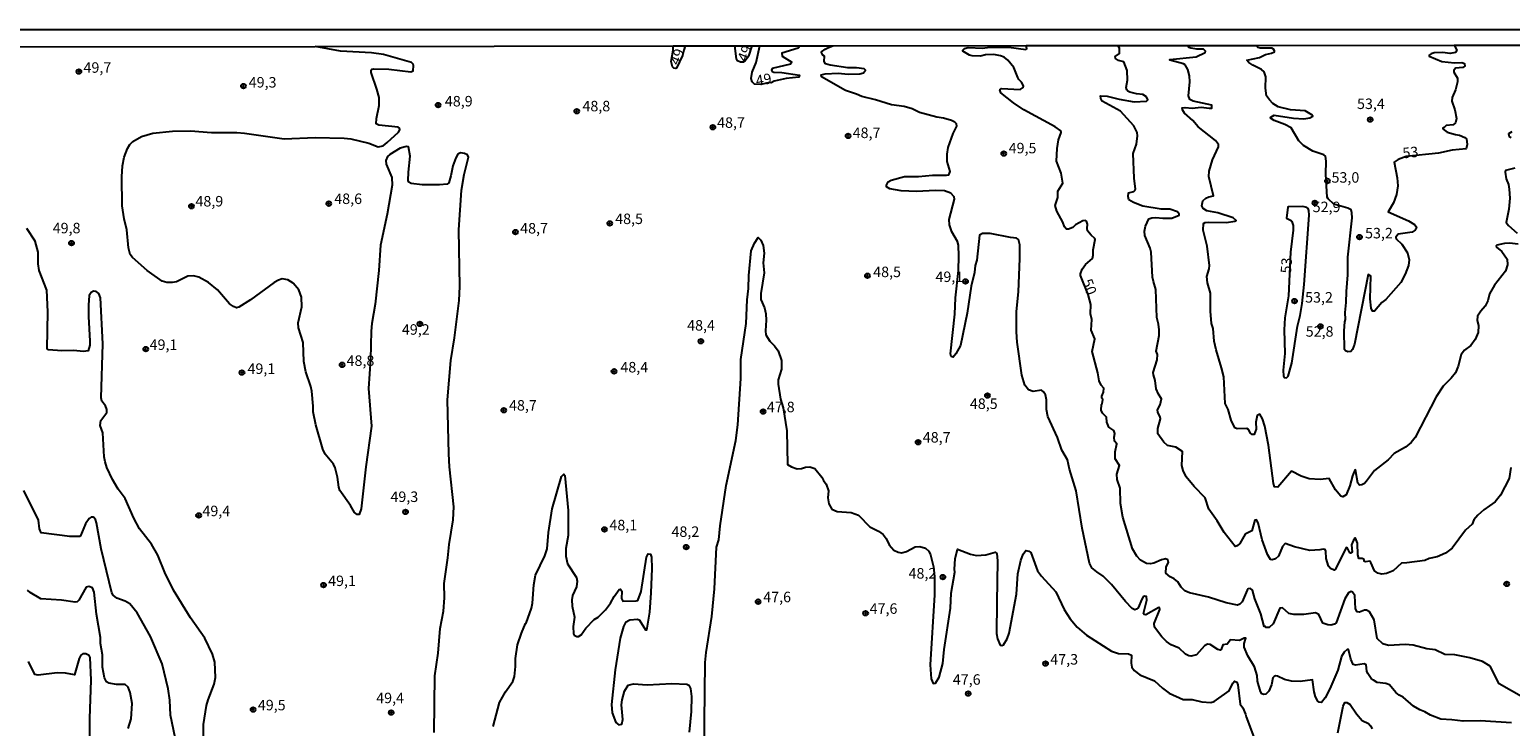
# Model space of a CAD drawing. Units: millimetres. Extents: x 187941 to 190356, y 1674289 to 1677065.
# Drawn here: x 188509 to 188862, y 1676899 to 1677065 of the extents above; entities that cross this region are included whole.
import ezdxf
from ezdxf.enums import TextEntityAlignment as Align

# ---------------------------------------------------------------- set-up
doc = ezdxf.new("R2010")
doc.units = ezdxf.units.MM
doc.header["$MEASUREMENT"] = 0
for name, color, linetype in [('IMAGEM', 7, 'Continuous'), ('V-CURVA_DE_NIVEL', 4, 'Continuous'), ('V-CURVA_MESTRA', 1, 'Continuous'), ('V-PONTO_DE_APARELHO', 4, 'Continuous'), ('V-TEXTO_DE_ALTIMETRIA', 7, 'Continuous'), ('X-LIMITE_5000', 6, 'Continuous')]:
    doc.layers.add(name, color=color, linetype=linetype)
picture_1 = doc.add_image_def('image1.jpg', size_in_pixel=(4024, 4625))

# ---------------------------------------------------------------- blocks, each defined once
blk = doc.blocks.new('805')
at = {"color": 0, "linetype": 'ByBlock', "lineweight": -2}
for radius in [0.562, 0.0806]:
    blk.add_circle((0, 0), radius, dxfattribs=at)

msp = doc.modelspace()

# ---------------------------------------------------------------- linework, layer by layer
at = {"layer": 'V-CURVA_DE_NIVEL'}
for points in [[(188605.21, 1676897.48), (188605.37, 1676910.93), (188606.12, 1676916.37), (188606.65, 1676922.24), (188607.46, 1676926.38), (188607.64, 1676929.56), (188607.6, 1676932.94), (188608.46, 1676939.1), (188608.74, 1676942.3), (188609.72, 1676948.13), (188609.89, 1676951.28), (188608.87, 1676960.79), (188608.67, 1676963.92), (188608.35, 1676976.73), (188609.15, 1676986.14), (188610.08, 1676991.53), (188611.15, 1677000.45), (188611.32, 1677003.76), (188611.1, 1677017.28), (188611.7, 1677026.73), (188612.35, 1677030.5), (188613.35, 1677034.6), (188613.17, 1677035.13), (188612.4, 1677035.51), (188611.46, 1677035.6), (188610.86, 1677035.33), (188610.33, 1677034.42), (188609.62, 1677032.54), (188609.19, 1677030.14), (188608.68, 1677028.5), (188608.3, 1677028.19), (188606.48, 1677028.04), (188602.34, 1677028.04), (188599.73, 1677028.33), (188599.14, 1677028.66), (188598.98, 1677029.01), (188599.07, 1677031.05), (188599.45, 1677034.82), (188599.11, 1677037.06), (188598.64, 1677037.13), (188597.12, 1677036.78), (188594.62, 1677035.22), (188594.09, 1677034.73), (188593.64, 1677033.84), (188593.73, 1677032.93), (188595.13, 1677029.77), (188595.16, 1677027.92), (188593.96, 1677021.05), (188592.42, 1677013.63), (188591.99, 1677007.6), (188591.13, 1676999.58), (188590.35, 1676994.92), (188590.18, 1676993.15), (188590.04, 1676986.43), (188589.57, 1676979.45), (188590.24, 1676970.47), (188588.88, 1676960.78), (188587.77, 1676950.75), (188587.35, 1676949.46), (188586.84, 1676949.45), (188586.17, 1676949.93), (188585.26, 1676951.58), (188582.74, 1676955.14), (188582.47, 1676955.94), (188582.17, 1676958.34), (188581.61, 1676960.56), (188581.19, 1676961.45), (188579.23, 1676963.83), (188578.65, 1676964.99), (188576.96, 1676970.77), (188576.34, 1676973.91), (188576.38, 1676975.24), (188576.03, 1676978.8), (188575.81, 1676979.95), (188574.56, 1676983.45), (188574.12, 1676985.93), (188573.94, 1676990.39), (188572.85, 1676993.91), (188572.73, 1676995.08), (188573.62, 1676998.89), (188573.6, 1677001.21), (188572.96, 1677002.96), (188571.58, 1677004.56), (188570.3, 1677005.39), (188568.93, 1677005.61), (188568.04, 1677005.32), (188567.04, 1677004.75), (188561.36, 1677000.58), (188558.6, 1676998.81), (188558.05, 1676998.72), (188557.34, 1676998.98), (188556.41, 1676999.67), (188553.56, 1677002.94), (188551.4, 1677004.7), (188549.04, 1677006.01), (188547.81, 1677006.32), (188546.42, 1677006.21), (188543.77, 1677004.9), (188542.83, 1677004.7), (188541.41, 1677004.7), (188540.3, 1677005.06), (188536.72, 1677007.57), (188533.25, 1677010.66), (188532.67, 1677011.4), (188532.27, 1677013.02), (188531.89, 1677017.26), (188531.26, 1677019.93), (188530.83, 1677023.04), (188530.73, 1677029.89), (188530.87, 1677032.5), (188531.31, 1677034.64), (188532.07, 1677036.68), (188532.61, 1677037.6), (188533.34, 1677038.37), (188535.43, 1677039.54), (188538.07, 1677040.31), (188542.83, 1677040.8), (188547.11, 1677040.92), (188552.13, 1677040.45), (188558.16, 1677040.45), (188559.94, 1677040.31), (188569.42, 1677039), (188576.8, 1677039.29), (188583.7, 1677039.11), (188585.3, 1677038.98), (188589.63, 1677037.93), (188591.88, 1677037.09), (188593.04, 1677037.33), (188594.02, 1677038.09), (188596.69, 1677040.54), (188596.98, 1677041.11), (188596.95, 1677041.51), (188596.64, 1677041.76), (188592.02, 1677042.27), (188591.4, 1677042.54), (188591.44, 1677043.84), (188592.06, 1677046.94), (188592.05, 1677048.83), (188591.55, 1677050.8), (188590.18, 1677054.82), (188590.18, 1677055.32), (188590.3, 1677055.55), (188590.75, 1677055.66), (188594.39, 1677055.57), (188599.62, 1677054.93), (188600.2, 1677055.19), (188600.3, 1677056.48), (188600.18, 1677056.77), (188599.8, 1677057.16), (188593.08, 1677059.07), (188590.24, 1677059.46), (188582.87, 1677059.87), (188576.83, 1677061.02)], [(188665.02, 1677061.11), (188664.74, 1677060.1), (188664.39, 1677058.81), (188663.02, 1677055.86), (188662.8, 1677055.74), (188662.35, 1677055.82), (188662.05, 1677056.15), (188661.69, 1677057.42), (188662.22, 1677060.13), (188662.2, 1677061.11)], [(188680.92, 1677061.12), (188680.16, 1677058.66), (188679.38, 1677057.54), (188678.86, 1677057.23), (188678.28, 1677057.26), (188677.55, 1677057.59), (188677.28, 1677058.01), (188676.92, 1677061.12)], [(188692.51, 1677061.13), (188691.99, 1677060.62), (188688.14, 1677059.42), (188688.22, 1677058.69), (188690.51, 1677057.26), (188690.18, 1677056.75), (188685.77, 1677055.73), (188685.63, 1677055.32), (188685.82, 1677055.02), (188686.24, 1677054.84), (188688.13, 1677054.81), (188692.32, 1677054.13), (188692.14, 1677053.64), (188689.11, 1677053.39), (188686.27, 1677052.72), (188685.56, 1677052.35), (188685.18, 1677052.41), (188683.14, 1677051.95), (188681.61, 1677051.99), (188681.02, 1677052.54), (188680.83, 1677053.33), (188681.07, 1677054.88), (188682.02, 1677057.21), (188682.85, 1677061.12)], [(188862.09, 1676899.77), (188854.61, 1676900.2), (188850.61, 1676900.13), (188847.92, 1676900.49), (188845.27, 1676900.6), (188842.82, 1676901.55), (188841.44, 1676902.42), (188840.29, 1676902.86), (188838.78, 1676903.75), (188836.28, 1676905.86), (188835.37, 1676906.33), (188834.53, 1676907.02), (188833.02, 1676908.8), (188832.18, 1676909.11), (188830.05, 1676909.4), (188829.17, 1676909.9), (188828.66, 1676910.32), (188827.87, 1676911.54), (188827.65, 1676912.09), (188827.48, 1676913.61), (188827, 1676913.79), (188824.89, 1676913.48), (188824.38, 1676913.7), (188823.83, 1676914.92), (188823.23, 1676917.27), (188822.94, 1676917.27), (188822.23, 1676916.61), (188821.54, 1676915.54), (188820.67, 1676912.35), (188818.8, 1676907.89), (188817.68, 1676905.72), (188816.84, 1676904.64), (188816.27, 1676904.69), (188815.93, 1676904.89), (188815.38, 1676905.95), (188815.06, 1676907.15), (188814.66, 1676910.01), (188811.7, 1676909.61), (188809.66, 1676909.67), (188807.96, 1676910.07), (188806.29, 1676910.89), (188805.85, 1676910.96), (188805.5, 1676910.81), (188805.21, 1676910.45), (188804.87, 1676908.85), (188804.23, 1676907.31), (188803.52, 1676906.62), (188803.02, 1676906.53), (188802.59, 1676906.71), (188802.25, 1676907.26), (188801.58, 1676909.69), (188801.47, 1676911.07), (188800.83, 1676913.12), (188799.27, 1676915.77), (188798.33, 1676917.77), (188798.36, 1676918.68), (188798.79, 1676919.95), (188798.34, 1676919.91), (188797.29, 1676919.39), (188795.07, 1676919.52), (188794.28, 1676918.48), (188793.29, 1676918.37), (188792.91, 1676917.24), (188792.67, 1676917.07), (188792.06, 1676917.22), (188790.23, 1676918.44), (188789.66, 1676918.55), (188788.9, 1676918.08), (188787.01, 1676915.99), (188785.76, 1676915.66), (188785.19, 1676915.75), (188784.39, 1676916.14), (188782.87, 1676917.52), (188780.97, 1676918.37), (188779.88, 1676919.11), (188778.72, 1676920.28), (188776.98, 1676922.55), (188776.89, 1676923.42), (188778.29, 1676926.77), (188778.18, 1676927.2), (188778.03, 1676927.27), (188774.93, 1676925.49), (188774.54, 1676925.56), (188774.38, 1676925.82), (188775.13, 1676928.98), (188775.06, 1676929.86), (188774.58, 1676929.93), (188774.31, 1676929.78), (188773.95, 1676929.2), (188773.11, 1676927.2), (188772.68, 1676926.82), (188772.31, 1676926.73), (188771.68, 1676927), (188770.06, 1676928.69), (188766.75, 1676932.73), (188764.72, 1676934.74), (188763.21, 1676935.72), (188762.05, 1676936.7), (188761.52, 1676937.85), (188759.71, 1676946.14), (188758.28, 1676955.05), (188756.72, 1676960.21), (188756.24, 1676962.45), (188754.85, 1676964.75), (188753.84, 1676967.79), (188751.51, 1676972.77), (188751.25, 1676974.44), (188751.24, 1676976.73), (188751, 1676977.98), (188750.51, 1676978.7), (188750.02, 1676979.09), (188748.01, 1676978.76), (188746.97, 1676979.14), (188746.04, 1676980.23), (188745.31, 1676982.65), (188744.24, 1676990.5), (188744.04, 1676992.95), (188744.09, 1676997.81), (188744.57, 1677002.49), (188744.86, 1677010.48), (188744.86, 1677013.68), (188744.55, 1677014.95), (188744.08, 1677015.27), (188742.63, 1677015.42), (188737.8, 1677016.44), (188735.94, 1677016.44), (188735.23, 1677016.05), (188734.58, 1677010.04), (188734.25, 1677008.77), (188734.07, 1677007.08), (188733.26, 1677003.89), (188732.27, 1676997.44), (188730.68, 1676989.68), (188729.58, 1676987.74), (188728.94, 1676986.95), (188728.46, 1676987.11), (188728.35, 1676987.76), (188729.4, 1676997.21), (188729.53, 1677001.07), (188730.23, 1677007.61), (188730.35, 1677010.99), (188730.25, 1677013.61), (188730, 1677014.48), (188728.65, 1677016.77), (188728.07, 1677018.51), (188728.02, 1677019.71), (188729.26, 1677024.58), (188729.23, 1677025.12), (188728.38, 1677026.03), (188726.9, 1677026.54), (188724.72, 1677026.65), (188720.25, 1677026.43), (188716.58, 1677026.55), (188713.87, 1677027.08), (188713.1, 1677027.55), (188713.1, 1677027.96), (188713.43, 1677028.72), (188714.21, 1677029.15), (188717.34, 1677029.99), (188720.68, 1677029.99), (188724.03, 1677030.32), (188727.4, 1677030.28), (188727.91, 1677030.39), (188728.27, 1677031.19), (188727.56, 1677033.59), (188727.51, 1677035.33), (188727.76, 1677036.91), (188729, 1677040.23), (188729.83, 1677041.99), (188729.76, 1677042.53), (188729.35, 1677042.96), (188728.57, 1677043.36), (188726.68, 1677043.87), (188725.04, 1677044.12), (188720.97, 1677045.29), (188719.16, 1677046.12), (188717.3, 1677046.67), (188714.25, 1677047.08), (188710.47, 1677048.3), (188707.17, 1677049.08), (188705.89, 1677049.65), (188703.31, 1677050.47), (188697.53, 1677053.73), (188697.48, 1677054.26), (188698.45, 1677054.5), (188701.53, 1677054.64), (188703.93, 1677054.39), (188706.69, 1677054.44), (188707.62, 1677054.72), (188708.05, 1677055.35), (188707.76, 1677055.66), (188705.93, 1677055.92), (188703.82, 1677055.9), (188699.64, 1677056.53), (188698.51, 1677056.89), (188698.21, 1677057.42), (188698.3, 1677058.71), (188697.92, 1677058.95), (188697.55, 1677059.57), (188697.59, 1677059.75), (188698.41, 1677060.38), (188699.24, 1677060.72), (188700.24, 1677061.14)], [(188861.94, 1676960.61), (188861.58, 1676957.98), (188859.53, 1676954.03), (188858.26, 1676952.43), (188855.53, 1676950.55), (188854.12, 1676949.28), (188853.15, 1676948.13), (188852.75, 1676947.15), (188851.14, 1676945.68), (188847.94, 1676941.41), (188846.4, 1676940.24), (188844.36, 1676939.34), (188842.51, 1676938.94), (188841.46, 1676938.48), (188837.17, 1676937.88), (188835.86, 1676937.85), (188833.86, 1676936.01), (188832.34, 1676935.36), (188831.17, 1676935.23), (188830.27, 1676935.41), (188829.43, 1676935.96), (188828.61, 1676937.97), (188828.32, 1676938.32), (188827.29, 1676938.14), (188827.07, 1676938.19), (188826.92, 1676938.76), (188826.54, 1676938.96), (188825.7, 1676938.9), (188825.48, 1676939.77), (188825.39, 1676942.62), (188824.95, 1676943.76), (188824.72, 1676943.76), (188824.33, 1676943.14), (188823.96, 1676942.17), (188824.14, 1676940.46), (188823.76, 1676940.17), (188823.54, 1676940.3), (188822.97, 1676941.42), (188822.69, 1676941.53), (188820.18, 1676936.36), (188819.85, 1676936.14), (188818.95, 1676936.54), (188818.51, 1676937.08), (188817.89, 1676938.95), (188817.88, 1676940.65), (188817.68, 1676941.11), (188817.23, 1676941.19), (188816.42, 1676940.97), (188814.02, 1676940.86), (188810.39, 1676941.72), (188808.14, 1676942.5), (188807.53, 1676941.77), (188806.57, 1676939.49), (188805.83, 1676938.86), (188805.05, 1676938.64), (188804.67, 1676938.7), (188803.9, 1676939.92), (188802.63, 1676943.37), (188801.68, 1676947.42), (188801.32, 1676948.13), (188800.92, 1676948.06), (188800.16, 1676945.55), (188798.63, 1676944.77), (188797.33, 1676942.48), (188796.73, 1676941.95), (188796.22, 1676941.79), (188793.6, 1676945.13), (188791.95, 1676947.95), (188789.95, 1676950.67), (188789.06, 1676953.4), (188786.43, 1676956.09), (188784.53, 1676958.43), (188783.81, 1676959.94), (188783.52, 1676961.1), (188783.63, 1676964.43), (188782.09, 1676965.48), (188780.12, 1676965.86), (188779.23, 1676966.66), (188777.74, 1676968.62), (188777.8, 1676969.96), (188778.38, 1676972.19), (188778.32, 1676972.61), (188777.74, 1676973.78), (188777.67, 1676974.36), (188778.31, 1676975.6), (188778.63, 1676977.02), (188777.92, 1676978.07), (188777.39, 1676979.34), (188777.15, 1676981.35), (188776.71, 1676982.7), (188776.69, 1676983.27), (188777.63, 1676986.28), (188777.67, 1676987.54), (188777.42, 1676988.38), (188778.06, 1676992.1), (188778.09, 1676993.46), (188777.95, 1676994.82), (188777.56, 1676996.39), (188777.34, 1677003.07), (188776.71, 1677004.94), (188776.52, 1677005.99), (188776.15, 1677011.96), (188775.93, 1677012.92), (188774.71, 1677015.97), (188774.62, 1677017), (188774.87, 1677018.15), (188775.63, 1677019.87), (188776.31, 1677020.15), (188777.29, 1677020.22), (188779, 1677020.05), (188781.11, 1677020.07), (188782.9, 1677020.81), (188782.88, 1677021.02), (188782.47, 1677021.54), (188780.6, 1677022.18), (188778.56, 1677022.23), (188774.2, 1677022.9), (188772, 1677023.78), (188770.86, 1677024.47), (188770.67, 1677025.23), (188770.77, 1677026.14), (188772.06, 1677026.45), (188772.33, 1677026.63), (188772.45, 1677026.98), (188772.11, 1677029.59), (188771.93, 1677035.48), (188772.68, 1677037.72), (188772.93, 1677039.66), (188772.87, 1677040.46), (188772.08, 1677042.09), (188768.86, 1677045.58), (188764.53, 1677047.95), (188764.15, 1677048.56), (188764.08, 1677049.19), (188765.66, 1677049.17), (188768.57, 1677048.45), (188772.13, 1677047.81), (188775.09, 1677047.99), (188775.36, 1677048.26), (188775.04, 1677048.99), (188774.24, 1677049.52), (188772.71, 1677049.68), (188771.08, 1677050.1), (188770.6, 1677050.35), (188770.38, 1677050.67), (188770.26, 1677051.25), (188770.51, 1677052.96), (188770.44, 1677055.24), (188769.66, 1677057.31), (188768.43, 1677057.66), (188767.71, 1677058.15), (188767.64, 1677058.57), (188768.64, 1677059.33), (188768.64, 1677060.62), (188768.25, 1677061.21)], [(188863.69, 1677013.86), (188861.62, 1677014.1), (188860.42, 1677014.06), (188858.62, 1677013.66), (188858.47, 1677013.49), (188858.53, 1677013.17), (188859.8, 1677012.08), (188861.07, 1677010.29), (188861.16, 1677008.92), (188860.71, 1677007.44), (188858.1, 1677004.13), (188856.9, 1677002.02), (188856.44, 1677000.36), (188855.81, 1676999.12), (188854.8, 1676997.91), (188854.04, 1676996.67), (188853.95, 1676995.69), (188854.28, 1676994.46), (188854.15, 1676992.79), (188853.42, 1676991.11), (188852.39, 1676989.68), (188850.92, 1676988.62), (188850.14, 1676987.6), (188849.41, 1676984.76), (188848.76, 1676983.23), (188847.72, 1676981.9), (188845.85, 1676980.01), (188844.17, 1676977.47), (188839.13, 1676967.81), (188838.22, 1676966.55), (188836.86, 1676965.48), (188834.13, 1676963.94), (188832.7, 1676962.42), (188829.44, 1676959.93), (188827.55, 1676957.4), (188827.03, 1676956.85), (188826.39, 1676956.49), (188825.87, 1676956.4), (188825.48, 1676956.9), (188824.94, 1676960.07), (188824.76, 1676960.03), (188824.21, 1676958.67), (188823.54, 1676956.23), (188822.69, 1676954.11), (188821.87, 1676953.63), (188821.38, 1676953.83), (188820.14, 1676955.29), (188818.63, 1676958.03), (188816.46, 1676957.76), (188813.84, 1676957.9), (188811.97, 1676958.55), (188809.66, 1676959.72), (188806.41, 1676955.97), (188805.57, 1676956), (188805.35, 1676956.82), (188804.15, 1676965.95), (188803.26, 1676970.51), (188802.76, 1676972.2), (188802.09, 1676973.31), (188801.45, 1676973.05), (188801.11, 1676971.46), (188801.23, 1676969.79), (188800.78, 1676968.46), (188800.25, 1676968.53), (188799.89, 1676968.81), (188799.38, 1676969.65), (188798.98, 1676969.89), (188796.67, 1676969.84), (188796.14, 1676970.05), (188795.25, 1676971.93), (188794.53, 1676974.47), (188793.87, 1676975.85), (188793.51, 1676982.23), (188793, 1676984.39), (188791.66, 1676988.64), (188791.21, 1676990.73), (188790.97, 1676993.73), (188790.57, 1676994.97), (188790.31, 1676997.92), (188790.3, 1677002.16), (188789.62, 1677004.63), (188789.5, 1677006.12), (188790, 1677007.95), (188790.06, 1677008.81), (188789.58, 1677013.39), (188788.61, 1677017.21), (188788.63, 1677018.76), (188789.09, 1677019.05), (188789.9, 1677019.13), (188794.19, 1677019.02), (188796.18, 1677019.34), (188796.42, 1677019.53), (188795.76, 1677020.14), (188792.12, 1677021.31), (188789.5, 1677021.83), (188788.55, 1677022.4), (188788.28, 1677022.98), (188788.53, 1677024.18), (188789.26, 1677024.81), (188789.94, 1677025.14), (188791.02, 1677025.37), (188789.96, 1677030.01), (188790.01, 1677031.29), (188790.79, 1677033.93), (188792.24, 1677037.06), (188792.23, 1677037.59), (188791.54, 1677038.55), (188787.37, 1677041.81), (188786.15, 1677043.38), (188784.16, 1677045.12), (188783.66, 1677045.91), (188783.61, 1677046.36), (188784.27, 1677046.45), (188785.94, 1677046.32), (188788.12, 1677046.52), (188790.04, 1677046.27), (188790.69, 1677046.32), (188790.68, 1677046.99), (188786.19, 1677047.97), (188785.39, 1677048.36), (188785.1, 1677049.25), (188785.38, 1677052.6), (188785.32, 1677053.98), (188784.91, 1677055.47), (188784.27, 1677056.59), (188783.92, 1677056.88), (188780.67, 1677057.76), (188780.67, 1677057.89), (188786.92, 1677058.5), (188789.04, 1677059.56), (188789.11, 1677059.86), (188788.63, 1677060.35), (188787.06, 1677060.33), (188785.65, 1677060.55), (188785.16, 1677060.73), (188784.78, 1677061.23)], [(188848.43, 1677061.29), (188849.02, 1677060.29), (188849.12, 1677060.12), (188848.76, 1677059.55), (188847.49, 1677059.29), (188845.64, 1677059.55), (188843.64, 1677059.48), (188842.94, 1677059.22), (188842.51, 1677058.88), (188842.51, 1677058.68), (188845.53, 1677057.37), (188848.54, 1677057.11), (188850.29, 1677057.2), (188850.94, 1677056.95), (188851.03, 1677056.32), (188850.54, 1677056), (188848.74, 1677055.79), (188848.37, 1677055.24), (188848.37, 1677054.86), (188849.28, 1677053.46), (188849.28, 1677052.56), (188848.78, 1677050.64), (188847.94, 1677048.81), (188847.86, 1677047.92), (188848.59, 1677045.92), (188848.98, 1677043.79), (188848.73, 1677042.81), (188848.22, 1677042.33), (188846.5, 1677042.12), (188846.1, 1677041.64), (188845.75, 1677041.51), (188845.79, 1677041.28), (188846.81, 1677040.58), (188848.78, 1677039.97), (188849.7, 1677039.84), (188850.98, 1677039.31), (188851.41, 1677038.95), (188851.57, 1677037.62), (188851.28, 1677036.6), (188848, 1677036.24), (188844.73, 1677035.55), (188837, 1677034.8), (188835.13, 1677034.02), (188834.17, 1677033.44), (188834.88, 1677029.67), (188835.02, 1677027.75), (188834.67, 1677025.72), (188833.95, 1677023.69), (188832.71, 1677021.6), (188837.57, 1677019.44), (188838.95, 1677018.53), (188839.31, 1677018.14), (188839.44, 1677017.71), (188839.18, 1677017.18), (188838.4, 1677016.76), (188835.06, 1677016.28), (188834.57, 1677015.53), (188834.6, 1677015.16), (188835.93, 1677013.86), (188837.3, 1677011.79), (188837.69, 1677010.1), (188837.54, 1677008.79), (188836.76, 1677006.72), (188835.71, 1677004.75), (188832.12, 1677000.67), (188831.23, 1676999.96), (188829.43, 1676997.92), (188829.01, 1676997.87), (188828.64, 1676998.64), (188828.42, 1677000.83), (188828.56, 1677006.26), (188827.93, 1677006.61), (188824.7, 1676990.06), (188824.2, 1676988.72), (188823.81, 1676988.26), (188823.09, 1676988.17), (188822.54, 1676988.4), (188822.27, 1676988.79), (188822.23, 1676993.22), (188822.38, 1676995.34), (188822.56, 1676995.88), (188822.48, 1676997.57), (188822.73, 1676999.92), (188822.74, 1677002.61), (188823.12, 1677006.59), (188823.12, 1677010.77), (188824.09, 1677020.13), (188824.07, 1677021.37), (188823.86, 1677022.05), (188823.07, 1677022.45), (188819.77, 1677023.39), (188818.36, 1677024.71), (188818.19, 1677025.07), (188817.88, 1677030.58), (188817.96, 1677033.68), (188817.75, 1677034.86), (188817.33, 1677035.13), (188814.71, 1677036), (188812.55, 1677037.42), (188811.43, 1677038.49), (188809.61, 1677041.62), (188808.05, 1677042.4), (188805.54, 1677043.34), (188804.63, 1677043.89), (188804.7, 1677044.16), (188805.56, 1677044.65), (188810.14, 1677043.89), (188812.61, 1677043.76), (188814.02, 1677044), (188814.78, 1677044.34), (188814.53, 1677044.72), (188812.95, 1677045.63), (188809.45, 1677045.91), (188806.5, 1677046.61), (188805.2, 1677047.41), (188804.37, 1677048.28), (188803.68, 1677049.19), (188803.43, 1677051.07), (188803.5, 1677053.72), (188803.12, 1677054.92), (188802.49, 1677055.52), (188800.45, 1677056.51), (188799.45, 1677057.17), (188799.02, 1677057.75), (188802.01, 1677058.4), (188803.45, 1677059.09), (188804.9, 1677059.38), (188805.59, 1677059.73), (188805.61, 1677059.95), (188805.37, 1677060.34), (188804.99, 1677060.57), (188802.18, 1677060.62), (188801.6, 1677060.78), (188801.29, 1677061.25)], [(188862.2, 1677040.66), (188861.39, 1677040.15), (188861.58, 1677039.53), (188862.02, 1677039.27)], [(188862.93, 1677032.01), (188860.71, 1677031.44), (188860.58, 1677031.05), (188860.82, 1677029.45), (188861.37, 1677028.06), (188861.58, 1677026.94), (188861.72, 1677024.85), (188861.47, 1677022.22), (188860.86, 1677019.03), (188861.4, 1677018.29), (188863.46, 1677016.49)], [(188812.66, 1677004.26), (188813.89, 1677020.8), (188813.78, 1677021.89), (188813.62, 1677022.33), (188813.33, 1677022.58), (188812.32, 1677022.83), (188808.97, 1677022.8), (188808.77, 1677022.69), (188808.46, 1677020.05), (188809.61, 1677019.53), (188809.77, 1677019.29), (188810.02, 1677018.29), (188810.02, 1677017.17), (188809.45, 1677011.98), (188808.94, 1677001.51), (188808.03, 1676996.27), (188807.89, 1676993.48), (188808.04, 1676987.81), (188807.63, 1676983.8), (188807.75, 1676982.41), (188807.92, 1676982.08), (188808.5, 1676982.04), (188808.83, 1676982.43), (188809.75, 1676985.52), (188811.05, 1676994.32), (188811.74, 1676996.89), (188812.19, 1676999.74), (188812.66, 1677004.26)], [(188669.59, 1676893.09), (188669.83, 1676914.12), (188670.03, 1676916.56), (188671.39, 1676925.1), (188672.04, 1676931.71), (188672.56, 1676941.65), (188673.11, 1676943.36), (188673.43, 1676946.73), (188674.8, 1676956.36), (188677.15, 1676967.08), (188677.62, 1676970.8), (188678.31, 1676981.81), (188678.33, 1676986.34), (188679.62, 1676994.97), (188679.81, 1677000.58), (188680.2, 1677003.31), (188680.27, 1677006.36), (188680.82, 1677012.29), (188681.57, 1677014.09), (188682.46, 1677015.45), (188683.09, 1677014.8), (188683.67, 1677013.57), (188683.93, 1677011.7), (188683.67, 1677009.39), (188683.93, 1677007.06), (188683.11, 1677002.07), (188683.12, 1677000.67), (188684, 1676998.65), (188684.33, 1676997.29), (188684.38, 1676995.77), (188684.18, 1676993.18), (188684.31, 1676992.25), (188685.27, 1676990.75), (188686.38, 1676989.64), (188687.24, 1676988.42), (188688.06, 1676986.1), (188688.02, 1676984.1), (188687.27, 1676981.49), (188687.22, 1676980.47), (188687.83, 1676976.93), (188688.46, 1676974.85), (188689.28, 1676969.34), (188689.5, 1676961.34), (188690.45, 1676960.75), (188691.8, 1676960.3), (188692.78, 1676960.36), (188693.72, 1676960.68), (188694.81, 1676960.81), (188696.01, 1676960.41), (188697.68, 1676958.32), (188698.03, 1676957.52), (188698.7, 1676956.63), (188699.27, 1676955.09), (188699.08, 1676953.36), (188699.31, 1676951.93), (188700.06, 1676950.73), (188701.28, 1676950.13), (188704.62, 1676949.91), (188706.4, 1676949.24), (188709.07, 1676946.46), (188711.13, 1676945.44), (188712.31, 1676944.62), (188712.98, 1676943.68), (188713.72, 1676942.21), (188714.85, 1676940.95), (188715.87, 1676940.43), (188716.61, 1676940.3), (188717.85, 1676940.63), (188719.88, 1676941.7), (188721.01, 1676941.77), (188722.39, 1676941.41), (188723.17, 1676940.68), (188723.55, 1676939.79), (188724.26, 1676936.95), (188724.53, 1676934.61), (188724.53, 1676930.26), (188723.45, 1676913.56), (188723.73, 1676910.26), (188724.17, 1676909.14), (188724.77, 1676909.24), (188725.66, 1676910.65), (188726.51, 1676913.87), (188726.83, 1676917.25), (188728.34, 1676927.1), (188728.5, 1676930.68), (188729.4, 1676935.7), (188729.3, 1676936.38), (188729.47, 1676938.84), (188730.01, 1676941.19), (188733.11, 1676939.95), (188734.53, 1676939.68), (188736.74, 1676939.84), (188738.99, 1676940.43), (188739.35, 1676940.14), (188739.52, 1676938.36), (188739.35, 1676928.43), (188739.34, 1676921.09), (188739.57, 1676919.75), (188740.21, 1676918.3), (188740.59, 1676918.21), (188741.01, 1676918.35), (188741.83, 1676919.79), (188742.31, 1676921.14), (188744.1, 1676930.47), (188744.37, 1676935.31), (188745.13, 1676938.47), (188745.69, 1676939.96), (188746.33, 1676940.84), (188746.99, 1676940.7), (188747.5, 1676940.39), (188749.05, 1676935.97), (188750.04, 1676934.69), (188753.44, 1676931.02), (188755.43, 1676926.77), (188756.84, 1676924.52), (188758.56, 1676922.57), (188760.78, 1676920.66), (188766.75, 1676916.85), (188768.43, 1676916.3), (188770.75, 1676916.17), (188771.52, 1676915.89), (188771.42, 1676913.99), (188771.59, 1676913.06), (188772.12, 1676912.21), (188773.48, 1676911.2), (188776.98, 1676909.78), (188778.9, 1676908), (188780.47, 1676906.8), (188783.79, 1676905.34), (188785.94, 1676905.31), (188788.26, 1676904.73), (188790.41, 1676904.6), (188791.2, 1676904.86), (188794.82, 1676907.36), (188795.67, 1676909.22), (188796.09, 1676909.66), (188796.6, 1676909.49), (188796.85, 1676908.84), (188797.42, 1676904.2), (188798.03, 1676903.33), (188798.71, 1676901.81), (188798.81, 1676901.2), (188800.7, 1676896.35)], [(188619.23, 1676898.91), (188620.78, 1676904.6), (188622.23, 1676907.12), (188623.96, 1676909.62), (188624.36, 1676910.83), (188624.6, 1676913.15), (188624.61, 1676915.1), (188625.08, 1676918.39), (188626.01, 1676921.14), (188626.99, 1676923.42), (188627.14, 1676923.49), (188628.43, 1676927.09), (188628.68, 1676928.29), (188628.95, 1676932.62), (188629.37, 1676934.96), (188631.57, 1676939.59), (188632.15, 1676941.26), (188632.46, 1676945.12), (188633.35, 1676950.8), (188635.55, 1676958.49), (188636.15, 1676959.03), (188636.36, 1676958.74), (188637.13, 1676950.35), (188637.15, 1676944.41), (188636.56, 1676941.32), (188636.58, 1676939.48), (188637, 1676937.65), (188639.11, 1676934.4), (188639.29, 1676933.56), (188639.13, 1676932.14), (188638.18, 1676930.15), (188638, 1676929.06), (188638.11, 1676927.6), (188638.7, 1676924.96), (188638.31, 1676922.73), (188638.41, 1676920.99), (188638.62, 1676920.66), (188639.19, 1676920.37), (188639.62, 1676920.37), (188640.28, 1676920.75), (188641.36, 1676922.33), (188643.39, 1676924.37), (188644.32, 1676924.95), (188646.09, 1676926.73), (188647.25, 1676928.27), (188648.12, 1676929.85), (188649.3, 1676931.54), (188649.67, 1676931.6), (188649.93, 1676931.17), (188649.9, 1676929.41), (188650.19, 1676928.8), (188653.39, 1676928.82), (188653.77, 1676928.96), (188654.59, 1676931.05), (188655.82, 1676939.23), (188656.27, 1676940.06), (188656.78, 1676939.98), (188657.05, 1676939.25), (188657.12, 1676936.56), (188656.89, 1676930.73), (188656.53, 1676926.11), (188655.8, 1676921.84), (188655.64, 1676921.86), (188654.26, 1676924.13), (188653.7, 1676924.43), (188651.83, 1676924.2), (188650.86, 1676923.69), (188650.38, 1676922.74), (188649.55, 1676919.97), (188648.35, 1676912.41), (188647.46, 1676904.1), (188647.68, 1676902.11), (188648.52, 1676899.86), (188649.21, 1676899.26), (188649.92, 1676899.44), (188650.17, 1676900.54), (188649.86, 1676904.03), (188650.01, 1676905.26), (188650.56, 1676907.33), (188651.49, 1676908.77), (188652.74, 1676909.03), (188656.01, 1676908.78), (188661.86, 1676909.11), (188665.49, 1676909), (188665.94, 1676908.74), (188666.36, 1676907.95), (188666.54, 1676906.06), (188666.45, 1676902.5), (188666, 1676897.52)], [(188543.84, 1676894.36), (188542.32, 1676901.55), (188542.13, 1676905.15), (188541.79, 1676907.9), (188540.32, 1676913.81), (188537.56, 1676920.3), (188534.39, 1676925.99), (188532.63, 1676928.09), (188531.53, 1676928.76), (188529.49, 1676929.47), (188528.63, 1676930.22), (188528.31, 1676930.72), (188525.78, 1676941.21), (188524.71, 1676947.4), (188524.42, 1676948.2), (188523.93, 1676948.75), (188523.4, 1676948.8), (188522.95, 1676948.47), (188522.06, 1676947.17), (188520.86, 1676944.32), (188520.63, 1676944.17), (188518.3, 1676944.18), (188511.45, 1676945.04), (188511.1, 1676945.97), (188510.85, 1676948.11), (188507.34, 1676955.11)], [(188532.24, 1676898.42), (188532.98, 1676900.72), (188533.18, 1676904.39), (188532.73, 1676906.98), (188532.25, 1676908.3), (188531.54, 1676908.89), (188529.42, 1676908.92), (188527.6, 1676909.23), (188527.04, 1676909.52), (188526.56, 1676910.49), (188526.11, 1676913.06), (188526.11, 1676915.96), (188525.66, 1676918.7), (188525.6, 1676920.08), (188524.71, 1676925.68), (188524.1, 1676930.89), (188523.69, 1676931.94), (188522.87, 1676932.22), (188522.23, 1676932.08), (188520.48, 1676929.01), (188520.07, 1676928.62), (188519.59, 1676928.49), (188516.3, 1676929.02), (188511.41, 1676929.29), (188508.82, 1676930.83), (188508.2, 1676931.36)], [(188523.03, 1676891.67), (188523.09, 1676900.79), (188523.37, 1676909.93), (188523.14, 1676915.33), (188522.93, 1676915.81), (188522.15, 1676916.24), (188521.43, 1676916.21), (188520.93, 1676915.86), (188520.57, 1676915.1), (188519.44, 1676911.22), (188517.28, 1676911.58), (188515.29, 1676911.7), (188510.74, 1676911.14), (188510, 1676911.32), (188508.42, 1676914.39)], [(188820.71, 1676897.37), (188822, 1676903.73), (188822.41, 1676904.57), (188822.85, 1676904.62), (188823.65, 1676904.11), (188825.14, 1676901.89), (188826.5, 1676900.35), (188827.98, 1676899.57), (188828.5, 1676899.04), (188828.88, 1676898.33)]]:
    msp.add_lwpolyline(points, dxfattribs=at)
at = {"layer": 'V-CURVA_MESTRA'}
for points in [[(188865.09, 1676905.75), (188859.2, 1676909.09), (188857.02, 1676913.23), (188855.23, 1676914.41), (188852.18, 1676915.28), (188848.61, 1676915.97), (188846.25, 1676916.06), (188843.89, 1676917.15), (188841.89, 1676917.39), (188838.7, 1676918.26), (188836.73, 1676918.44), (188832.77, 1676918.19), (188831.43, 1676918.61), (188830.1, 1676919.84), (188829.34, 1676924.31), (188828.25, 1676926.25), (188827.56, 1676926.65), (188827.08, 1676926.62), (188825.87, 1676926.13), (188825.29, 1676926.25), (188824.89, 1676926.91), (188824.78, 1676930.09), (188824.21, 1676930.9), (188823.86, 1676931.05), (188823.23, 1676930.73), (188822.38, 1676929.35), (188820.34, 1676923.61), (188819.93, 1676923.27), (188819.07, 1676923.08), (188818.28, 1676923.13), (188817.09, 1676923.51), (188816.2, 1676925.6), (188815.35, 1676926.02), (188812.61, 1676925.6), (188810.21, 1676925.58), (188808.99, 1676925.86), (188807.48, 1676927.2), (188806.9, 1676927.12), (188805.25, 1676923.35), (188804.3, 1676922.46), (188803.5, 1676922.49), (188803.27, 1676922.77), (188803.14, 1676922.73), (188802.32, 1676925.75), (188800.9, 1676929.31), (188800.33, 1676931.42), (188799.91, 1676931.8), (188799.33, 1676931.67), (188799.05, 1676931.38), (188797.89, 1676928.64), (188797.31, 1676928.04), (188796.77, 1676927.84), (188794.11, 1676928.36), (188789.83, 1676929.69), (188785.36, 1676930.76), (188784.19, 1676931.21), (188783.34, 1676932.1), (188782.52, 1676933.34), (188781.69, 1676934.06), (188780.69, 1676934.53), (188779.66, 1676935.41), (188779.73, 1676936.91), (188780.35, 1676937.95), (188780.2, 1676938.64), (188779.59, 1676938.83), (188778.63, 1676938.64), (188776.82, 1676937.81), (188775.95, 1676937.66), (188775.07, 1676937.74), (188773.63, 1676938.5), (188772.78, 1676939.48), (188771.71, 1676941.25), (188769.4, 1676948.82), (188768.89, 1676952.02), (188768.81, 1676955.67), (188768.06, 1676957.8), (188768.03, 1676959.04), (188768.65, 1676961.09), (188767.57, 1676962.72), (188767.63, 1676964.4), (188767.98, 1676966.28), (188767.44, 1676966.94), (188767.34, 1676967.87), (188767.52, 1676968.77), (188767.28, 1676969.46), (188766.12, 1676970.21), (188765.64, 1676971.45), (188765.53, 1676972.61), (188764.56, 1676973.54), (188764.26, 1676974.26), (188764.32, 1676975.63), (188764.5, 1676975.83), (188764.65, 1676976.8), (188764.46, 1676977.18), (188764.46, 1676977.67), (188764.83, 1676978.59), (188764.9, 1676979.52), (188764.26, 1676980.27), (188763.75, 1676981.27), (188763.45, 1676983.23), (188762.14, 1676988.25), (188762.74, 1676991.27), (188761.84, 1676993.33), (188762.07, 1676995.91), (188761.74, 1676997.29), (188761.81, 1676999.47), (188761.16, 1677001.89), (188759.34, 1677006.37), (188759.34, 1677006.77), (188759.74, 1677007.92), (188760.54, 1677009.04), (188762.16, 1677010.46), (188762.39, 1677011.24), (188762.39, 1677012.52), (188762.83, 1677014.99), (188762.79, 1677015.25), (188761.85, 1677016), (188761.01, 1677017.06), (188760.9, 1677017.57), (188760.98, 1677018.66), (188760.79, 1677019.38), (188760.52, 1677019.49), (188759.92, 1677019.4), (188758.12, 1677018.44), (188757.54, 1677017.85), (188756.44, 1677017.47), (188755.98, 1677017.47), (188755.53, 1677017.97), (188755.11, 1677019.13), (188753.66, 1677021.75), (188753.32, 1677023.1), (188753.93, 1677025.01), (188753.93, 1677026.52), (188755.11, 1677028.37), (188754.76, 1677030.79), (188753.62, 1677033.69), (188753.75, 1677036.66), (188754.11, 1677038.73), (188754.69, 1677040.49), (188754.63, 1677040.86), (188753.27, 1677041.84), (188745.84, 1677045.89), (188743.35, 1677047.57), (188740.3, 1677049.91), (188740.06, 1677050.63), (188740.48, 1677050.94), (188744.92, 1677050.75), (188745.69, 1677051.22), (188745.75, 1677051.61), (188745.28, 1677052.52), (188744.66, 1677053.08), (188744.37, 1677053.57), (188743.46, 1677055.99), (188742.04, 1677057.73), (188741.15, 1677058.46), (188740.27, 1677058.8), (188738.67, 1677059.07), (188736.67, 1677058.98), (188735.47, 1677058.71), (188733.47, 1677058.76), (188732.85, 1677058.95), (188731.29, 1677059.89), (188731.29, 1677060.09), (188731.67, 1677060.53), (188732.56, 1677060.71), (188735.94, 1677060.58), (188737.69, 1677060.8), (188742.26, 1677060.8), (188746.3, 1677060.31), (188746.55, 1677060.44), (188746.38, 1677061.19)], [(188550.2, 1676895.63), (188550.2, 1676899.4), (188550.93, 1676903.89), (188551.31, 1676905.27), (188552.73, 1676908.95), (188553.02, 1676910.53), (188552.93, 1676914.2), (188552.3, 1676916.16), (188550.49, 1676919.94), (188547.06, 1676924.79), (188543.04, 1676931.41), (188540.95, 1676935.6), (188539.3, 1676939.7), (188537.78, 1676942.35), (188534.91, 1676946.02), (188533.59, 1676948.53), (188531.5, 1676953.2), (188529.85, 1676955.45), (188528.51, 1676957.74), (188527.17, 1676960.59), (188526.73, 1676961.94), (188526.51, 1676963.17), (188526.15, 1676968.87), (188525.56, 1676970.65), (188525.71, 1676971.86), (188527.13, 1676973.75), (188527.13, 1676974.47), (188526.84, 1676975.29), (188525.93, 1676976.47), (188525.79, 1676977.27), (188526.17, 1676990.13), (188525.62, 1677001.08), (188525.2, 1677002.07), (188524.57, 1677002.59), (188523.97, 1677002.67), (188523.4, 1677002.36), (188522.95, 1677001.63), (188522.75, 1676999.36), (188522.77, 1676996.63), (188523.11, 1676990.75), (188523.06, 1676989.81), (188522.69, 1676988.44), (188521.61, 1676988.28), (188519.21, 1676988.5), (188516.41, 1676988.4), (188513.22, 1676988.66), (188512.94, 1676988.93), (188513.07, 1676997.76), (188512.81, 1677002.92), (188511.03, 1677007.61), (188510.78, 1677009.14), (188510.78, 1677011.93), (188510.05, 1677014.55), (188508.03, 1677017.58)]]:
    msp.add_lwpolyline(points, dxfattribs=at)
at = {"layer": 'X-LIMITE_5000'}
msp.add_lwpolyline([(188498.23, 1677060.94), (188576.83, 1677061.02), (188662.2, 1677061.11), (188665.02, 1677061.11), (188676.92, 1677061.12), (188680.92, 1677061.12), (188682.85, 1677061.12), (188692.51, 1677061.13), (188700.24, 1677061.14), (188746.38, 1677061.19), (188768.25, 1677061.21), (188784.78, 1677061.23), (188801.29, 1677061.25), (188848.43, 1677061.29), (188868.8, 1677061.31)], dxfattribs=at)

# ---------------------------------------------------------------- block references
at = {"layer": 'V-PONTO_DE_APARELHO', "xscale": 0.999998301267624, "yscale": 0.999998301267624, "zscale": 0.999998301267624}
for p in [(188520.48, 1677055.02), (188559.71, 1677051.56), (188606.14, 1677047.03), (188639.19, 1677045.55), (188828.44, 1677043.55), (188671.67, 1677041.73), (188703.9, 1677039.67), (188741.03, 1677035.47), (188818.21, 1677028.92), (188547.32, 1677022.91), (188580.06, 1677023.52), (188815.23, 1677023.69), (188647.06, 1677018.82), (188624.57, 1677016.73), (188825.87, 1677015.56), (188518.71, 1677014.11), (188708.51, 1677006.33), (188731.93, 1677004.98), (188810.4, 1677000.3), (188601.81, 1676994.86), (188816.56, 1676994.27), (188668.82, 1676990.72), (188536.42, 1676988.85), (188583.24, 1676985.1), (188648.09, 1676983.55), (188559.37, 1676983.25), (188737.14, 1676977.78), (188621.78, 1676974.26), (188683.65, 1676973.97), (188720.61, 1676966.66), (188549.04, 1676949.2), (188598.39, 1676950.05), (188645.81, 1676945.88), (188665.32, 1676941.64), (188726.53, 1676934.51), (188578.83, 1676932.61), (188860.97, 1676932.87), (188682.45, 1676928.64), (188708.1, 1676925.87), (188751.02, 1676913.9), (188732.58, 1676906.73), (188562.01, 1676902.93), (188594.95, 1676902.19)]:
    msp.add_blockref('805', p, dxfattribs=at)

# ---------------------------------------------------------------- texts
at = {"layer": 'V-TEXTO_DE_ALTIMETRIA'}
for s, rotation, p in [('49', 67, (188664.26, 1677056.01)), ('49', 67, (188680.41, 1677056.8)), ('49', 10, (188682.25, 1677050.79)), ('53', 6, (188836.34, 1677033.53)), ('53', 86, (188810.32, 1677006.74)), ('50', 290, (188758.91, 1677004.79))]:
    msp.add_text(s, height=2.5, rotation=rotation, dxfattribs=at).set_placement(p, align=Align.BOTTOM_LEFT)
for s, p in [('49,7', (188521.57, 1677053.94)), ('49,3', (188560.97, 1677050.42)), ('48,9', (188607.75, 1677045.92)), ('48,8', (188640.56, 1677044.75)), ('53,4', (188825.28, 1677045.3)), ('48,7', (188672.67, 1677040.82)), ('48,7', (188705, 1677038.38)), ('49,5', (188742.2, 1677034.74)), ('53,0', (188819.2, 1677027.74)), ('48,9', (188548.27, 1677022.07)), ('48,6', (188581.38, 1677022.66)), ('52,9', (188814.71, 1677020.72)), ('48,5', (188648.37, 1677017.88)), ('49,8', (188514.23, 1677015.67)), ('48,7', (188625.71, 1677015.63)), ('53,2', (188827.2, 1677014.46)), ('48,5', (188709.9, 1677005.23)), ('49,1', (188724.75, 1677004.06)), ('53,2', (188812.9, 1676999.16)), ('49,2', (188597.5, 1676991.49)), ('48,4', (188665.53, 1676992.48)), ('49,1', (188537.34, 1676987.87)), ('52,8', (188813.05, 1676991.03)), ('49,1', (188560.68, 1676982.15)), ('48,8', (188584.31, 1676984.07)), ('48,4', (188649.61, 1676982.51)), ('48,5', (188732.95, 1676973.8)), ('48,7', (188623.05, 1676973.42)), ('47,8', (188684.54, 1676973.03)), ('48,7', (188721.72, 1676965.79)), ('49,3', (188594.77, 1676951.62)), ('49,4', (188549.94, 1676948.24)), ('48,1', (188646.99, 1676944.87)), ('48,2', (188661.79, 1676943.31)), ('49,1', (188579.91, 1676931.58)), ('48,2', (188718.33, 1676933.37)), ('47,6', (188683.68, 1676927.73)), ('47,6', (188709.05, 1676924.96)), ('47,3', (188752.13, 1676912.87)), ('47,6', (188728.89, 1676908.06)), ('49,4', (188591.38, 1676903.66)), ('49,5', (188563.15, 1676901.96))]:
    msp.add_text(s, height=2.5, dxfattribs=at).set_placement(p, align=Align.BOTTOM_LEFT)

# ---------------------------------------------------------------- referenced raster images: frames only (the image files are external)
at = {"layer": 'IMAGEM'}
image = msp.add_image(picture_1, insert=(187941.17, 1674288.95), size_in_units=(2415.32, 2776.06), dxfattribs=at)
image.dxf.flags = 7

doc.saveas('drawing.dxf')
